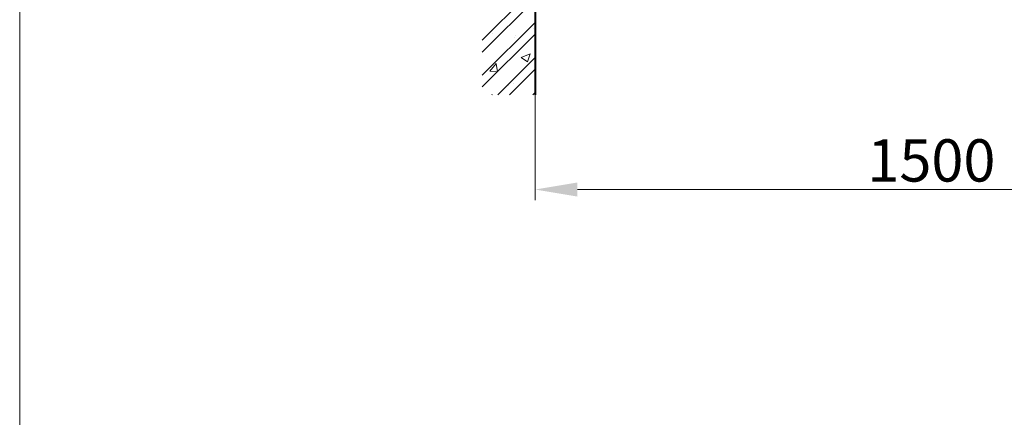
# Model space of a CAD drawing. Units: millimetres. Extents: x 11322 to 16322, y -1989 to 4891.
# Drawn here: x 11322 to 13185, y 1451 to 2203 of the extents above; entities that cross this region are included whole.
import ezdxf

# ---------------------------------------------------------------- set-up
doc = ezdxf.new("R2010")
doc.units = ezdxf.units.MM
doc.header["$LTSCALE"] = 3
for name, color, linetype, lineweight in [('BODY', 7, 'Continuous', 40), ('DIM', 2, 'Continuous', 13), ('HATCH', 2, 'Continuous', 13)]:
    doc.layers.add(name, color=color, linetype=linetype, lineweight=lineweight)
doc.styles.add('ad', font='txt.shx', dxfattribs={"height": 80, "bigfont": 'chineset.shx'})
doc.dimstyles.new('ad', dxfattribs={"dimtxt": 80, "dimasz": 80, "dimexe": 20, "dimexo": 15, "dimgap": 15, "dimtad": 1, "dimdec": 0, "dimzin": 0, "dimdsep": 46, "dimtxsty": 'ad', "dimcen": 0, "dimclrd": 256, "dimclre": 256, "dimclrt": 256, "dimadec": 0, "dimazin": 0, "dimtfac": 1, "dimtdec": 0, "dimtmove": 2, "dimatfit": 3, "dimfxl": 0, "dimtolj": 1, "dimtzin": 0, "dimlwd": -1, "dimlwe": -1, "dimarcsym": 0})

# ---------------------------------------------------------------- blocks, each defined once
blk = doc.blocks.new('*D19')
at = {"layer": 'Defpoints', "color": 0}
for p in [(12297.1, 2208), (13797.1, 2193), (12297.1, 1881.4)]:
    blk.add_point(p, dxfattribs=at)
at = {"layer": 'DIM', "color": 2}
for p, q in [((12297.1, 2193), (12297.1, 1861.4)), ((13797.1, 2178), (13797.1, 1861.4)), ((13717.1, 1881.4), (12377.1, 1881.4))]:
    blk.add_line(p, q, dxfattribs=at)
for points in [[(12377.1, 1894.7), (12377.1, 1868.1), (12297.1, 1881.4)], [(13717.1, 1894.7), (13717.1, 1868.1), (13797.1, 1881.4)]]:
    blk.add_solid(points, dxfattribs=at)
at = {"layer": 'DIM', "color": 2, "insert": (13047.1, 1936.4), "char_height": 80, "attachment_point": 5, "style": 'ad'}
blk.add_mtext('\\A1;1500', dxfattribs=at)

msp = doc.modelspace()

# ---------------------------------------------------------------- linework, layer by layer
at = {"layer": 'BODY'}
msp.add_line((12297.1, 2958), (12297.1, 2060.4), dxfattribs=at)
at = {"layer": 'DIM', "color": 2}
msp.add_line((11321.7, 4890.5), (11321.7, -1989.5), dxfattribs=at)
at = {"layer": 'HATCH'}
for p, q in [((12197.1, 2163.6), (12297.1, 2263.6)), ((12197.1, 2141.5), (12297.1, 2241.5)), ((12197.1, 2097.4), (12297.1, 2197.4)), ((12294.6, 2185.3), (12294.6, 2185.3)), ((12197.1, 2075.3), (12297.1, 2175.3)), ((12216.4, 2177.1), (12216.4, 2177.1)), ((12257.2, 2169.8), (12257.2, 2169.8)), ((12260, 2172.3), (12260, 2172.3)), ((12226.4, 2060.4), (12297.1, 2131.1)), ((12270.5, 2131.2), (12288, 2137.9)), ((12270.5, 2131.2), (12283, 2122.8)), ((12283, 2122.8), (12288, 2137.9)), ((12211.1, 2105.5), (12223.1, 2119.9)), ((12226, 2104.2), (12223.1, 2119.8)), ((12248.5, 2060.4), (12297.1, 2109)), ((12211.1, 2105.5), (12226, 2104.2)), ((12291.6, 2102.1), (12291.6, 2102.1)), ((12247.4, 2077.9), (12247.4, 2077.9)), ((12256.8, 2082), (12256.8, 2082)), ((12214.9, 2060.4), (12215.9, 2061.4)), ((12216, 2060.4), (12215.9, 2061.4)), ((12292.7, 2060.4), (12297.1, 2064.8))]:
    msp.add_line(p, q, dxfattribs=at)

# ---------------------------------------------------------------- dimensions: what is measured, and where the dimension line sits
at = {"layer": 'DIM'}
dim = msp.add_linear_dim(base=(12297.1, 1881.4), p1=(13797.1, 2193), p2=(12297.1, 2208), dimstyle='ad', override={"dimtih": 1, "dimtoh": 1, "dimdec": 0, "dimclrd": 2, "dimclre": 2, "dimclrt": 2, "dimtdec": 0, "dimtofl": 0, "dimtmove": 2}, dxfattribs=at)
dim.commit()
dim.dimension.update_dxf_attribs({"geometry": '*D19', "text_midpoint": (13047.1, 1936.4)})

doc.saveas('drawing.dxf')
